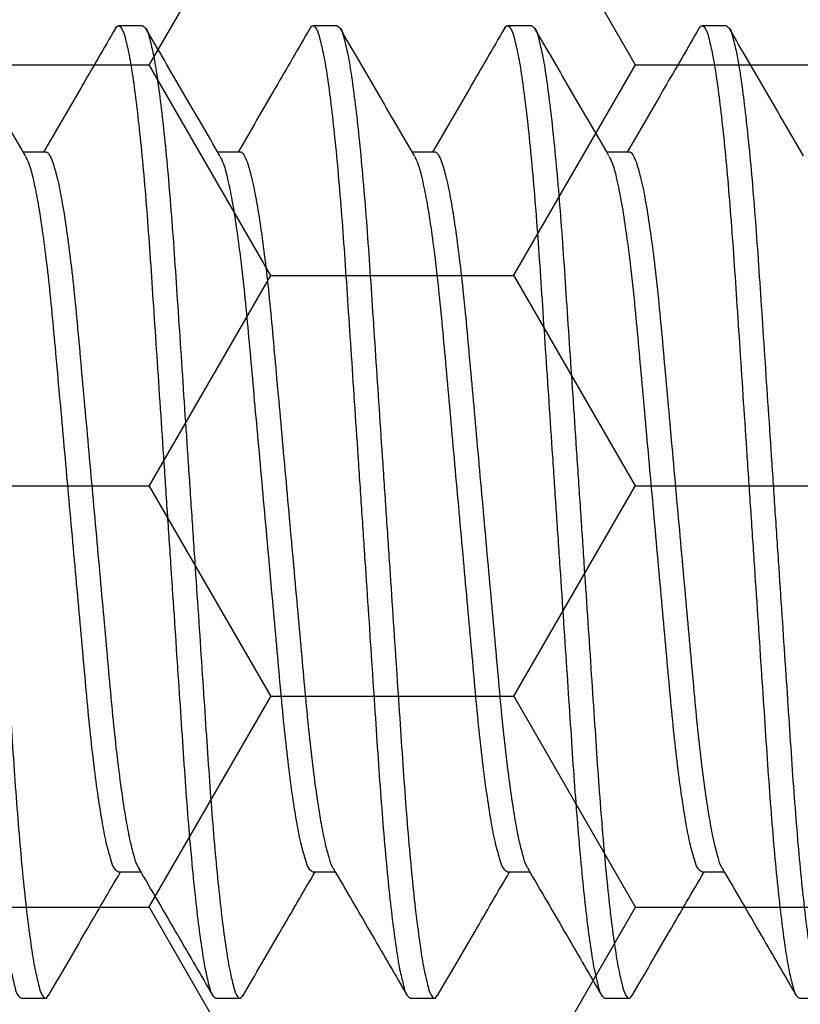
# Model space of a CAD drawing. Units: inches. Extents: x -0.1 to 16.1, y 0 to 18.7.
# Drawn here: x 6.2 to 6.4, y 9.8 to 10 of the extents above; entities that cross this region are included whole.
import ezdxf

# ---------------------------------------------------------------- set-up
doc = ezdxf.new("R2010")
doc.units = ezdxf.units.IN
doc.header["$MEASUREMENT"] = 0
doc.layers.add('Arcadia-Profile', color=5, linetype='Continuous')
doc.layers.add('Arcadia-Shade', color=8, linetype='Continuous')
pattern_1 = [(0, (-22.624695, -84.087904), (0.09375, 0.054126588), [0.0625, -0.125]), (120, (-22.624695, -84.087904), (-0.09375, 0.054126588), [0.0625, -0.125]), (60, (-22.624695, -84.087904), (0, 0.108253175), [-0.125, 0.0625])]

# ---------------------------------------------------------------- blocks, each defined once
blk = doc.blocks.new('*U41')
at = {"layer": 'Arcadia-Profile'}
for p, q in [((2.50625, 0.125), (2.5, 0.125)), ((2.55625, 0.125), (2.55, 0.125)), ((2.60625, 0.125), (2.6, 0.125)), ((2.65625, 0.125), (2.65, 0.125)), ((2.48124, 0.09253), (2.47552, 0.09253)), ((2.53124, 0.09253), (2.52552, 0.09253)), ((2.58124, 0.09253), (2.57552, 0.09253)), ((2.63124, 0.09253), (2.62552, 0.09253)), ((2.49999, -0.09252), (2.50573, -0.09252)), ((2.54999, -0.09252), (2.55573, -0.09252)), ((2.59999, -0.09252), (2.60573, -0.09252)), ((2.64999, -0.09252), (2.65573, -0.09252)), ((2.475, -0.125), (2.48125, -0.125)), ((2.525, -0.125), (2.53125, -0.125)), ((2.575, -0.125), (2.58125, -0.125)), ((2.625, -0.125), (2.63125, -0.125)), ((2.675, -0.125), (2.68125, -0.125))]:
    blk.add_line(p, q, dxfattribs=at)
for points, knots in [([(2.44921, 0.12429), (2.44947, 0.12464), (2.44999, 0.12537), (2.45124, 0.12379), (2.45177, 0.12158), (2.45277, 0.11762), (2.45362, 0.11224), (2.45457, 0.10533), (2.4555, 0.09709), (2.45641, 0.08767), (2.45728, 0.07729), (2.4581, 0.06614), (2.45888, 0.05424), (2.45973, 0.04157), (2.46062, 0.02816), (2.46155, 0.01422), (2.4625, 0), (2.46345, -0.01421), (2.46438, -0.02815), (2.46527, -0.04157), (2.46612, -0.05423), (2.4669, -0.06614), (2.46772, -0.07729), (2.46859, -0.08767), (2.4695, -0.09709), (2.47042, -0.10534), (2.47138, -0.11221), (2.47223, -0.11768), (2.47322, -0.12143), (2.47377, -0.12403), (2.47471, -0.12477), (2.475, -0.125)], [0, 0, 0, 0, 0.004196, 0.008509, 0.018101, 0.033736, 0.055491, 0.083124, 0.116132, 0.1538, 0.195254, 0.239527, 0.28624, 0.336576, 0.389955, 0.445474, 0.502098, 0.558722, 0.614241, 0.66762, 0.717956, 0.764669, 0.808942, 0.850395, 0.888064, 0.921072, 0.948704, 0.97046, 0.986095, 0.995687, 1, 1, 1, 1]), ([(2.45625, 0.125), (2.45654, 0.12477), (2.45748, 0.12403), (2.45802, 0.12144), (2.45902, 0.11768), (2.45987, 0.11222), (2.46082, 0.10534), (2.46175, 0.09709), (2.46266, 0.08767), (2.46353, 0.07729), (2.46435, 0.06614), (2.46513, 0.05424), (2.46598, 0.04157), (2.46687, 0.02816), (2.4678, 0.01422), (2.46875, 0), (2.4697, -0.01421), (2.47063, -0.02815), (2.47152, -0.04157), (2.47237, -0.05423), (2.47315, -0.06614), (2.47397, -0.07729), (2.47484, -0.08767), (2.47575, -0.09709), (2.47667, -0.10533), (2.47763, -0.11224), (2.47848, -0.11761), (2.47948, -0.12158), (2.48, -0.12378), (2.48129, -0.12539), (2.48178, -0.12459), (2.48204, -0.12418)], [0, 0, 0, 0, 0.004312, 0.013901, 0.029532, 0.051281, 0.078905, 0.111904, 0.149561, 0.191002, 0.235262, 0.281961, 0.332282, 0.385645, 0.441148, 0.497755, 0.554363, 0.609865, 0.663228, 0.71355, 0.760249, 0.804509, 0.84595, 0.883607, 0.916606, 0.94423, 0.965979, 0.981609, 0.991198, 0.99551, 1, 1, 1, 1]), ([(2.47608, 0.09157), (2.4729, 0.09702), (2.46654, 0.10793), (2.4602, 0.11884), (2.45703, 0.12431)], [0, 0, 0, 0, 0.499593, 1, 1, 1, 1]), ([(2.49922, 0.1243), (2.49625, 0.11919), (2.49009, 0.10859), (2.48392, 0.098), (2.48073, 0.09253)], [0, 0, 0, 0, 0.482547, 1, 1, 1, 1]), ([(2.49921, 0.12429), (2.49947, 0.12464), (2.49999, 0.12537), (2.50124, 0.12379), (2.50177, 0.12158), (2.50277, 0.11762), (2.50362, 0.11224), (2.50457, 0.10533), (2.5055, 0.09709), (2.50641, 0.08767), (2.50728, 0.07729), (2.5081, 0.06614), (2.50888, 0.05424), (2.50973, 0.04157), (2.51062, 0.02816), (2.51155, 0.01422), (2.5125, 0), (2.51345, -0.01421), (2.51438, -0.02815), (2.51527, -0.04157), (2.51612, -0.05423), (2.5169, -0.06614), (2.51772, -0.07729), (2.51859, -0.08767), (2.5195, -0.09709), (2.52042, -0.10534), (2.52138, -0.11221), (2.52223, -0.11768), (2.52322, -0.12143), (2.52377, -0.12403), (2.52471, -0.12477), (2.525, -0.125)], [0, 0, 0, 0, 0.004194, 0.008507, 0.018099, 0.033734, 0.05549, 0.083123, 0.116131, 0.153799, 0.195253, 0.239526, 0.286239, 0.336575, 0.389954, 0.445473, 0.502097, 0.558722, 0.614241, 0.667619, 0.717956, 0.764668, 0.808942, 0.850395, 0.888064, 0.921072, 0.948705, 0.97046, 0.986095, 0.995687, 1, 1, 1, 1]), ([(2.50625, 0.125), (2.50654, 0.12477), (2.50748, 0.12403), (2.50803, 0.12144), (2.50902, 0.11768), (2.50987, 0.11222), (2.51082, 0.10534), (2.51175, 0.09709), (2.51266, 0.08767), (2.51353, 0.07729), (2.51435, 0.06614), (2.51513, 0.05424), (2.51598, 0.04157), (2.51687, 0.02816), (2.5178, 0.01422), (2.51875, 0), (2.5197, -0.01421), (2.52063, -0.02815), (2.52152, -0.04157), (2.52237, -0.05423), (2.52315, -0.06614), (2.52397, -0.07729), (2.52484, -0.08767), (2.52575, -0.09709), (2.52667, -0.10533), (2.52763, -0.11224), (2.52848, -0.11761), (2.52948, -0.12158), (2.53, -0.12378), (2.53129, -0.12539), (2.53178, -0.12459), (2.53204, -0.12418)], [0, 0, 0, 0, 0.004312, 0.013901, 0.029531, 0.05128, 0.078904, 0.111903, 0.14956, 0.191002, 0.235261, 0.281961, 0.332282, 0.385645, 0.441147, 0.497755, 0.554362, 0.609865, 0.663228, 0.713549, 0.760248, 0.804508, 0.84595, 0.883607, 0.916605, 0.94423, 0.965978, 0.981609, 0.991198, 0.99551, 1, 1, 1, 1]), ([(2.52608, 0.09157), (2.5229, 0.09702), (2.51654, 0.10793), (2.5102, 0.11884), (2.50703, 0.12431)], [0, 0, 0, 0, 0.499593, 1, 1, 1, 1]), ([(2.54921, 0.1243), (2.54625, 0.11919), (2.54009, 0.10859), (2.53392, 0.098), (2.53073, 0.09253)], [0, 0, 0, 0, 0.4825386, 1, 1, 1, 1]), ([(2.54921, 0.12429), (2.54947, 0.12464), (2.54999, 0.12537), (2.55124, 0.12379), (2.55177, 0.12158), (2.55277, 0.11762), (2.55362, 0.11224), (2.55457, 0.10533), (2.5555, 0.09709), (2.55641, 0.08767), (2.55728, 0.07729), (2.5581, 0.06614), (2.55888, 0.05424), (2.55973, 0.04157), (2.56062, 0.02816), (2.56155, 0.01422), (2.5625, 0), (2.56345, -0.01421), (2.56438, -0.02815), (2.56527, -0.04157), (2.56612, -0.05423), (2.5669, -0.06614), (2.56772, -0.07729), (2.56859, -0.08767), (2.5695, -0.09709), (2.57042, -0.10534), (2.57138, -0.11221), (2.57223, -0.11768), (2.57322, -0.12143), (2.57377, -0.12403), (2.57471, -0.12477), (2.575, -0.125)], [0, 0, 0, 0, 0.004194, 0.008507, 0.018099, 0.033735, 0.05549, 0.083123, 0.116131, 0.153799, 0.195253, 0.239526, 0.286239, 0.336575, 0.389954, 0.445473, 0.502097, 0.558722, 0.614241, 0.66762, 0.717956, 0.764669, 0.808942, 0.850396, 0.888064, 0.921072, 0.948705, 0.97046, 0.986095, 0.995687, 1, 1, 1, 1]), ([(2.55625, 0.125), (2.55654, 0.12477), (2.55748, 0.12403), (2.55803, 0.12144), (2.55902, 0.11768), (2.55987, 0.11222), (2.56082, 0.10534), (2.56175, 0.09709), (2.56266, 0.08767), (2.56353, 0.07729), (2.56435, 0.06614), (2.56513, 0.05424), (2.56598, 0.04157), (2.56687, 0.02816), (2.5678, 0.01422), (2.56875, 0), (2.5697, -0.01421), (2.57063, -0.02815), (2.57152, -0.04157), (2.57237, -0.05423), (2.57315, -0.06614), (2.57397, -0.07729), (2.57484, -0.08767), (2.57575, -0.09709), (2.57667, -0.10533), (2.57763, -0.11224), (2.57848, -0.11761), (2.57948, -0.12158), (2.58, -0.12378), (2.58129, -0.12539), (2.58178, -0.12459), (2.58204, -0.12418)], [0, 0, 0, 0, 0.004312, 0.013901, 0.029531, 0.05128, 0.078905, 0.111903, 0.14956, 0.191002, 0.235262, 0.281961, 0.332282, 0.385645, 0.441147, 0.497755, 0.554363, 0.609865, 0.663228, 0.713549, 0.760248, 0.804508, 0.84595, 0.883607, 0.916605, 0.94423, 0.965979, 0.981609, 0.991198, 0.99551, 1, 1, 1, 1]), ([(2.57608, 0.09157), (2.5729, 0.09702), (2.56654, 0.10793), (2.5602, 0.11884), (2.55703, 0.12431)], [0, 0, 0, 0, 0.499593, 1, 1, 1, 1]), ([(2.59921, 0.1243), (2.59625, 0.11919), (2.59009, 0.10859), (2.58392, 0.098), (2.58073, 0.09253)], [0, 0, 0, 0, 0.482542, 1, 1, 1, 1]), ([(2.59921, 0.12429), (2.59947, 0.12464), (2.59999, 0.12537), (2.60124, 0.12379), (2.60177, 0.12158), (2.60277, 0.11762), (2.60362, 0.11224), (2.60457, 0.10533), (2.6055, 0.09709), (2.60641, 0.08767), (2.60728, 0.07729), (2.6081, 0.06614), (2.60888, 0.05424), (2.60973, 0.04157), (2.61062, 0.02816), (2.61155, 0.01422), (2.6125, 0), (2.61345, -0.01421), (2.61438, -0.02815), (2.61527, -0.04157), (2.61612, -0.05423), (2.6169, -0.06614), (2.61772, -0.07729), (2.61859, -0.08767), (2.6195, -0.09709), (2.62042, -0.10534), (2.62138, -0.11221), (2.62223, -0.11768), (2.62322, -0.12143), (2.62377, -0.12403), (2.62471, -0.12477), (2.625, -0.125)], [0, 0, 0, 0, 0.004196, 0.008509, 0.018101, 0.033736, 0.055491, 0.083124, 0.116132, 0.1538, 0.195254, 0.239527, 0.28624, 0.336576, 0.389955, 0.445473, 0.502098, 0.558722, 0.614241, 0.66762, 0.717956, 0.764669, 0.808942, 0.850395, 0.888063, 0.921072, 0.948704, 0.97046, 0.986095, 0.995687, 1, 1, 1, 1]), ([(2.60625, 0.125), (2.60654, 0.12477), (2.60748, 0.12403), (2.60803, 0.12144), (2.60902, 0.11768), (2.60987, 0.11222), (2.61082, 0.10534), (2.61175, 0.09709), (2.61266, 0.08767), (2.61353, 0.07729), (2.61435, 0.06614), (2.61513, 0.05424), (2.61598, 0.04157), (2.61687, 0.02816), (2.6178, 0.01422), (2.61875, 0), (2.6197, -0.01421), (2.62063, -0.02815), (2.62152, -0.04157), (2.62237, -0.05423), (2.62315, -0.06614), (2.62397, -0.07729), (2.62484, -0.08767), (2.62575, -0.09709), (2.62667, -0.10533), (2.62763, -0.11224), (2.62848, -0.11761), (2.62948, -0.12158), (2.63, -0.12378), (2.63129, -0.12539), (2.63178, -0.12459), (2.63204, -0.12418)], [0, 0, 0, 0, 0.004312, 0.013901, 0.029531, 0.05128, 0.078905, 0.111903, 0.14956, 0.191002, 0.235262, 0.281961, 0.332282, 0.385645, 0.441147, 0.497755, 0.554363, 0.609865, 0.663228, 0.713549, 0.760248, 0.804508, 0.84595, 0.883607, 0.916605, 0.94423, 0.965979, 0.981609, 0.991198, 0.99551, 1, 1, 1, 1]), ([(2.62608, 0.09157), (2.6229, 0.09702), (2.61654, 0.10793), (2.6102, 0.11884), (2.60703, 0.12431)], [0, 0, 0, 0, 0.499593, 1, 1, 1, 1]), ([(2.64921, 0.1243), (2.64625, 0.11919), (2.64009, 0.10859), (2.63392, 0.098), (2.63073, 0.09253)], [0, 0, 0, 0, 0.482542, 1, 1, 1, 1]), ([(2.64921, 0.12429), (2.64947, 0.12464), (2.64999, 0.12537), (2.65124, 0.12379), (2.65177, 0.12158), (2.65277, 0.11762), (2.65362, 0.11224), (2.65457, 0.10533), (2.6555, 0.09709), (2.65641, 0.08767), (2.65728, 0.07729), (2.6581, 0.06614), (2.65888, 0.05424), (2.65973, 0.04157), (2.66062, 0.02816), (2.66155, 0.01422), (2.6625, 0), (2.66345, -0.01421), (2.66438, -0.02815), (2.66527, -0.04157), (2.66612, -0.05423), (2.6669, -0.06614), (2.66772, -0.07729), (2.66859, -0.08767), (2.6695, -0.09709), (2.67042, -0.10534), (2.67138, -0.11221), (2.67223, -0.11768), (2.67322, -0.12143), (2.67377, -0.12403), (2.67471, -0.12477), (2.675, -0.125)], [0, 0, 0, 0, 0.004194, 0.008509, 0.018101, 0.033736, 0.055491, 0.083124, 0.116132, 0.1538, 0.195254, 0.239527, 0.28624, 0.336576, 0.389954, 0.445473, 0.502097, 0.558722, 0.614241, 0.667619, 0.717955, 0.764668, 0.808941, 0.850395, 0.888063, 0.921071, 0.948703, 0.970459, 0.986094, 0.995685, 1, 1, 1, 1]), ([(2.65625, 0.125), (2.65654, 0.12477), (2.65748, 0.12403), (2.65802, 0.12144), (2.65902, 0.11768), (2.65987, 0.11222), (2.66082, 0.10534), (2.66175, 0.09709), (2.66266, 0.08767), (2.66353, 0.07729), (2.66435, 0.06614), (2.66513, 0.05424), (2.66598, 0.04157), (2.66687, 0.02816), (2.6678, 0.01422), (2.66875, 0), (2.6697, -0.01421), (2.67063, -0.02815), (2.67152, -0.04157), (2.67237, -0.05423), (2.67315, -0.06614), (2.67397, -0.07729), (2.67484, -0.08767), (2.67575, -0.09709), (2.67667, -0.10533), (2.67763, -0.11224), (2.67848, -0.11761), (2.67948, -0.12158), (2.68, -0.12378), (2.68129, -0.12539), (2.68178, -0.12459), (2.68204, -0.12418)], [0, 0, 0, 0, 0.0043118, 0.0139008, 0.0295312, 0.0512804, 0.0789048, 0.1119035, 0.1495602, 0.191002, 0.2352618, 0.2819609, 0.332282, 0.385645, 0.4411475, 0.4977552, 0.5543629, 0.6098654, 0.6632283, 0.7135495, 0.7602485, 0.8045086, 0.8459501, 0.8836071, 0.9166055, 0.9442302, 0.965979, 0.9816094, 0.9911984, 0.9955102, 1, 1, 1, 1]), ([(2.67608, 0.09157), (2.6729, 0.09702), (2.66654, 0.10793), (2.6602, 0.11884), (2.65703, 0.12431)], [0, 0, 0, 0, 0.499593, 1, 1, 1, 1]), ([(2.47607, 0.09149), (2.47639, 0.09083), (2.47729, 0.08895), (2.47818, 0.08509), (2.4793, 0.07968), (2.48036, 0.07285), (2.48143, 0.06481), (2.48243, 0.05582), (2.48337, 0.04602), (2.4843, 0.03545), (2.48533, 0.02415), (2.4864, 0.01223), (2.4875, 0), (2.4886, -0.01223), (2.48967, -0.02415), (2.4907, -0.03545), (2.49163, -0.04602), (2.49256, -0.05581), (2.49357, -0.06481), (2.49462, -0.07285), (2.49573, -0.07966), (2.49675, -0.08514), (2.49789, -0.08892), (2.4986, -0.09159), (2.49965, -0.09229), (2.49999, -0.09252)], [0, 0, 0, 0, 0.011829, 0.03354, 0.063419, 0.100861, 0.144816, 0.193918, 0.246624, 0.303311, 0.364694, 0.429444, 0.495953, 0.562462, 0.627212, 0.688595, 0.745281, 0.797988, 0.84709, 0.891045, 0.928486, 0.958365, 0.980076, 0.993592, 1, 1, 1, 1]), ([(2.48124, 0.09252), (2.48124, 0.09252), (2.48156, 0.09277), (2.48267, 0.09113), (2.48335, 0.08919), (2.48451, 0.08502), (2.48552, 0.0797), (2.48662, 0.07284), (2.48767, 0.06482), (2.48869, 0.05582), (2.48962, 0.04602), (2.49055, 0.03545), (2.49157, 0.02415), (2.49265, 0.01223), (2.49375, 0), (2.49485, -0.01223), (2.49592, -0.02415), (2.49695, -0.03545), (2.49788, -0.04602), (2.49881, -0.05581), (2.49981, -0.06467), (2.50083, -0.07247), (2.50186, -0.07902), (2.50285, -0.08436), (2.50391, -0.08829), (2.50455, -0.09063), (2.50513, -0.09145), (2.50518, -0.09152)], [0, 0, 0, 0, 0.000068, 0.006535, 0.020047, 0.041751, 0.071621, 0.10905, 0.152991, 0.202077, 0.254767, 0.311435, 0.372799, 0.437528, 0.504016, 0.570504, 0.635233, 0.696597, 0.753265, 0.805955, 0.855041, 0.896694, 0.932601, 0.961849, 0.98387, 0.998532, 1, 1, 1, 1]), ([(2.52607, 0.09149), (2.52639, 0.09083), (2.52729, 0.08895), (2.52818, 0.08509), (2.5293, 0.07968), (2.53036, 0.07285), (2.53143, 0.06481), (2.53243, 0.05582), (2.53337, 0.04602), (2.5343, 0.03545), (2.53532, 0.02415), (2.5364, 0.01223), (2.5375, 0), (2.5386, -0.01223), (2.53967, -0.02415), (2.5407, -0.03545), (2.54163, -0.04602), (2.54256, -0.05581), (2.54357, -0.06481), (2.54462, -0.07285), (2.54572, -0.07966), (2.54675, -0.08514), (2.54789, -0.08893), (2.54861, -0.09159), (2.54965, -0.09229), (2.54999, -0.09252)], [0, 0, 0, 0, 0.011829, 0.03354, 0.063419, 0.100861, 0.144816, 0.193918, 0.246625, 0.303311, 0.364695, 0.429445, 0.495953, 0.562463, 0.627212, 0.688596, 0.745283, 0.797989, 0.847091, 0.891046, 0.928488, 0.958367, 0.980078, 0.993595, 1, 1, 1, 1]), ([(2.53124, 0.09252), (2.53124, 0.09252), (2.53156, 0.09277), (2.53266, 0.09113), (2.53335, 0.08919), (2.53451, 0.08502), (2.53552, 0.0797), (2.53662, 0.07284), (2.53767, 0.06482), (2.53869, 0.05582), (2.53961, 0.04602), (2.54055, 0.03545), (2.54158, 0.02415), (2.54265, 0.01223), (2.54375, 0), (2.54485, -0.01223), (2.54592, -0.02415), (2.54695, -0.03545), (2.54788, -0.04602), (2.54881, -0.05581), (2.54981, -0.06467), (2.55083, -0.07247), (2.55186, -0.07902), (2.55285, -0.08436), (2.55391, -0.08829), (2.55455, -0.09063), (2.55512, -0.09145), (2.55518, -0.09152)], [0, 0, 0, 0, 0.000068, 0.006532, 0.020045, 0.041748, 0.071618, 0.109048, 0.152989, 0.202076, 0.254765, 0.311434, 0.372798, 0.437527, 0.504015, 0.570503, 0.635232, 0.696596, 0.753265, 0.805955, 0.855041, 0.896694, 0.932601, 0.96185, 0.98387, 0.998532, 1, 1, 1, 1]), ([(2.57607, 0.09149), (2.57639, 0.09083), (2.57729, 0.08895), (2.57818, 0.08508), (2.5793, 0.07968), (2.58036, 0.07285), (2.58143, 0.06481), (2.58243, 0.05582), (2.58337, 0.04602), (2.5843, 0.03545), (2.58532, 0.02415), (2.5864, 0.01223), (2.5875, 0), (2.5886, -0.01223), (2.58967, -0.02415), (2.5907, -0.03545), (2.59163, -0.04602), (2.59256, -0.05581), (2.59357, -0.06481), (2.59463, -0.07285), (2.59572, -0.07966), (2.59675, -0.08514), (2.59789, -0.08893), (2.5986, -0.09159), (2.59965, -0.09229), (2.59999, -0.09252)], [0, 0, 0, 0, 0.011831, 0.033541, 0.06342, 0.100862, 0.144817, 0.193918, 0.246625, 0.303312, 0.364695, 0.429445, 0.495954, 0.562463, 0.627213, 0.688596, 0.745283, 0.79799, 0.847091, 0.891046, 0.928488, 0.958367, 0.980078, 0.993595, 1, 1, 1, 1]), ([(2.58124, 0.09252), (2.58124, 0.09252), (2.58156, 0.09277), (2.58267, 0.09113), (2.58335, 0.08919), (2.58451, 0.08502), (2.58552, 0.0797), (2.58662, 0.07284), (2.58767, 0.06482), (2.58869, 0.05582), (2.58962, 0.04602), (2.59055, 0.03545), (2.59158, 0.02415), (2.59265, 0.01223), (2.59375, 0), (2.59485, -0.01223), (2.59592, -0.02415), (2.59695, -0.03545), (2.59788, -0.04602), (2.59881, -0.05581), (2.59981, -0.06467), (2.60083, -0.07247), (2.60186, -0.07902), (2.60285, -0.08436), (2.60391, -0.08829), (2.60455, -0.09063), (2.60512, -0.09145), (2.60518, -0.09152)], [0, 0, 0, 0, 0.000068, 0.006535, 0.020046, 0.04175, 0.07162, 0.10905, 0.152991, 0.202077, 0.254767, 0.311435, 0.372799, 0.437528, 0.504016, 0.570504, 0.635233, 0.696597, 0.753266, 0.805955, 0.855042, 0.896695, 0.932602, 0.96185, 0.983871, 0.998532, 1, 1, 1, 1]), ([(2.62607, 0.09149), (2.62639, 0.09083), (2.62729, 0.08895), (2.62818, 0.08508), (2.6293, 0.07968), (2.63036, 0.07285), (2.63143, 0.06481), (2.63243, 0.05582), (2.63337, 0.04602), (2.6343, 0.03545), (2.63532, 0.02415), (2.6364, 0.01223), (2.6375, 0), (2.6386, -0.01223), (2.63967, -0.02415), (2.6407, -0.03545), (2.64163, -0.04602), (2.64256, -0.05581), (2.64357, -0.06481), (2.64463, -0.07285), (2.64572, -0.07966), (2.64675, -0.08514), (2.64788, -0.08893), (2.6486, -0.09159), (2.64965, -0.09229), (2.64999, -0.09252)], [0, 0, 0, 0, 0.011831, 0.033541, 0.06342, 0.100862, 0.144817, 0.193918, 0.246625, 0.303312, 0.364695, 0.429445, 0.495954, 0.562463, 0.627213, 0.688596, 0.745283, 0.79799, 0.847091, 0.891046, 0.928488, 0.958367, 0.980078, 0.993595, 1, 1, 1, 1]), ([(2.63124, 0.09252), (2.63124, 0.09252), (2.63156, 0.09277), (2.63267, 0.09113), (2.63335, 0.08919), (2.63451, 0.08502), (2.63552, 0.0797), (2.63662, 0.07284), (2.63767, 0.06482), (2.63869, 0.05582), (2.63962, 0.04602), (2.64055, 0.03545), (2.64158, 0.02415), (2.64265, 0.01223), (2.64375, 0), (2.64485, -0.01223), (2.64592, -0.02415), (2.64695, -0.03545), (2.64788, -0.04602), (2.64881, -0.05581), (2.64981, -0.06467), (2.65083, -0.07247), (2.65186, -0.07902), (2.65285, -0.08436), (2.65391, -0.08829), (2.65455, -0.09063), (2.65512, -0.09145), (2.65518, -0.09152)], [0, 0, 0, 0, 0.000068, 0.006535, 0.020046, 0.04175, 0.07162, 0.10905, 0.152991, 0.202077, 0.254767, 0.311435, 0.372799, 0.437528, 0.504016, 0.570504, 0.635233, 0.696597, 0.753266, 0.805955, 0.855042, 0.896695, 0.932602, 0.96185, 0.983871, 0.998532, 1, 1, 1, 1]), ([(2.48203, -0.12431), (2.4852, -0.11884), (2.49136, -0.10824), (2.49753, -0.09765), (2.50052, -0.09252)], [0, 0, 0, 0, 0.51544, 1, 1, 1, 1]), ([(2.50518, -0.09158), (2.50855, -0.09737), (2.51491, -0.10827), (2.52125, -0.11919), (2.52422, -0.1243)], [0, 0, 0, 0, 0.531413, 1, 1, 1, 1]), ([(2.53203, -0.12431), (2.5352, -0.11884), (2.54136, -0.10824), (2.54753, -0.09765), (2.55052, -0.09252)], [0, 0, 0, 0, 0.51544, 1, 1, 1, 1]), ([(2.55518, -0.09158), (2.55855, -0.09737), (2.56491, -0.10827), (2.57125, -0.11919), (2.57421, -0.1243)], [0, 0, 0, 0, 0.531409, 1, 1, 1, 1]), ([(2.58203, -0.12431), (2.5852, -0.11884), (2.59136, -0.10824), (2.59753, -0.09765), (2.60052, -0.09252)], [0, 0, 0, 0, 0.515436, 1, 1, 1, 1]), ([(2.60518, -0.09158), (2.60855, -0.09737), (2.61491, -0.10827), (2.62125, -0.11919), (2.62421, -0.1243)], [0, 0, 0, 0, 0.531409, 1, 1, 1, 1]), ([(2.63203, -0.12431), (2.6352, -0.11884), (2.64136, -0.10824), (2.64753, -0.09765), (2.65052, -0.09252)], [0, 0, 0, 0, 0.515436, 1, 1, 1, 1]), ([(2.65518, -0.09158), (2.65855, -0.09737), (2.66491, -0.10827), (2.67125, -0.11919), (2.67421, -0.1243)], [0, 0, 0, 0, 0.531409, 1, 1, 1, 1])]:
    blk.add_open_spline(points, degree=3, knots=knots, dxfattribs=at)

msp = doc.modelspace()

# ---------------------------------------------------------------- hatches: boundary and pattern name
at = {"layer": 'Arcadia-Shade', "lineweight": -3}
h = msp.add_hatch(dxfattribs=at)
h.set_pattern_fill('HONEY', color=256, scale=0.5)
h.set_pattern_definition(pattern_1)
h.paths.add_polyline_path([(7.77372, 9.34083, 0.414214), (7.76372, 9.35083), (7.69872, 9.35083, -1), (7.69872, 9.40083), (7.76372, 9.40083, 0.414214), (7.77372, 9.41083), (7.77372, 10.43583, 0.414213), (7.76372, 10.44583), (7.76372, 10.42333), (6.76372, 10.42333), (6.76372, 10.92333), (7.19262, 10.92333), (7.19262, 11.04833), (5.17962, 11.04833), (5.17962, 10.92333), (5.60875, 10.92333), (5.60875, 10.79833), (5.60875, 10.42333), (4.60875, 10.42333), (4.60875, 10.44583, 0.414213), (4.59875, 10.43583), (4.59875, 9.41083, 0.414214), (4.60875, 9.40083), (4.67375, 9.40083, -1), (4.67375, 9.35083), (4.60875, 9.35083, 0.414214), (4.59875, 9.34083), (4.59875, 8.93333, 0.414214), (4.60875, 8.92333), (5.0971, 8.92333), (5.11153, 8.92333, -0.26654), (5.109, 9.00293), (5.13228, 9.04757, -0.790644), (5.17962, 9.03635), (5.17962, 8.79833), (7.19262, 8.79833), (7.19262, 8.92333), (7.27537, 8.92333), (7.76372, 8.92333, 0.414214), (7.77372, 8.93333)])
h.paths.add_polyline_path([(6.60273, 9.04358), (6.50571, 9.04358, 0.400875), (6.49372, 9.03213, -0.302768), (6.48847, 9.02498), (6.45573, 9.01306, -0.493145), (6.44503, 9.01988), (6.43476, 9.13721, -0.961852), (6.45062, 9.13922, 0.270495), (6.45578, 9.13302), (6.51742, 9.11058, 0.843039), (6.54073, 9.11458), (6.54073, 9.14475, -0.414214), (6.52892, 9.13294), (6.51332, 9.13294, -0.131652), (6.50938, 9.13399), (6.45022, 9.16815, 0.155993), (6.44553, 9.16917, 0.210436), (6.40676, 9.14747), (6.34384, 9.06397, -0.235469), (6.31239, 9.04829), (6.10908, 9.04829), (6.05001, 9.04829, -0.235469), (6.01857, 9.06397), (5.95565, 9.14747, 0.210436), (5.91688, 9.16917, 0.155993), (5.91219, 9.16815), (5.85303, 9.13399, -0.131652), (5.84909, 9.13294), (5.83349, 9.13294, -0.385304), (5.82173, 9.14357), (5.82173, 9.11458, 0.843039), (5.84505, 9.11058), (5.90669, 9.13302, 0.270495), (5.91184, 9.13922, -0.961852), (5.9277, 9.13721), (5.91744, 9.01988, -0.493145), (5.90673, 9.01306), (5.874, 9.02498, -0.302768), (5.86874, 9.03213, 0.400875), (5.85675, 9.04358), (5.75973, 9.04358, -0.414214), (5.74373, 9.05958), (5.74373, 9.42358, 0.414214), (5.71273, 9.45458), (4.62873, 9.45458, -0.414214), (4.61873, 9.46458), (4.61873, 9.76708), (4.63873, 9.76708, -0.414214), (4.62873, 9.77708), (4.62873, 10.38208, -0.414214), (4.63873, 10.39208), (5.72273, 10.39208, 0.414214), (5.75373, 10.42308), (5.75373, 10.46147, 1), (5.75373, 10.48147), (5.75373, 10.56147, 1), (5.75373, 10.58147), (5.75373, 10.78708, -0.414214), (5.76973, 10.80308), (5.86675, 10.80308, 0.400875), (5.87874, 10.81453, -0.302768), (5.884, 10.82168), (5.91673, 10.8336, -0.493145), (5.92744, 10.82678), (5.9377, 10.70945, -0.961852), (5.92184, 10.70744, 0.270495), (5.91669, 10.71365), (5.85505, 10.73608, 0.843039), (5.83173, 10.73208), (5.83173, 10.70309, -0.385304), (5.84349, 10.71373), (5.85909, 10.71373, -0.131652), (5.86303, 10.71267), (5.92219, 10.67851, 0.155993), (5.92688, 10.67749, 0.210436), (5.96565, 10.69919), (6.02857, 10.78269, -0.235469), (6.06001, 10.79837), (6.11908, 10.79837), (6.32239, 10.79837, -0.235469), (6.35384, 10.78269), (6.41676, 10.69919, 0.210436), (6.45553, 10.67749, 0.155993), (6.46022, 10.67851), (6.51938, 10.71267, -0.131652), (6.52332, 10.71373), (6.53892, 10.71373, -0.414214), (6.55073, 10.70191), (6.55073, 10.73208, 0.843039), (6.52742, 10.73608), (6.46578, 10.71365, 0.270495), (6.46062, 10.70744, -0.961852), (6.44476, 10.70945), (6.45503, 10.82678, -0.493145), (6.46573, 10.8336), (6.49847, 10.82168, -0.302768), (6.50372, 10.81453, 0.400875), (6.51571, 10.80308), (6.61273, 10.80308, -0.414214), (6.62873, 10.78708), (6.62873, 10.42308, 0.414214), (6.65973, 10.39208), (7.74373, 10.39208, -0.414214), (7.75373, 10.38208), (7.75373, 10.07958), (7.73373, 10.07958, -0.414214), (7.74373, 10.06958), (7.74373, 9.46458, -0.414214), (7.73373, 9.45458), (6.64973, 9.45458, 0.414214), (6.61873, 9.42358), (6.61873, 9.05958, -0.414214)], flags=16)
h.paths.add_polyline_path([(6.52892, 9.51543), (6.51332, 9.51543, -0.131652), (6.50938, 9.51649), (6.44975, 9.55091, 0.115574), (6.44632, 9.55195, -0.225924), (6.35757, 9.60132), (6.31489, 9.65797, 0.22958), (6.04752, 9.65797), (6.00483, 9.60132, -0.225924), (5.91609, 9.55195, 0.115574), (5.91265, 9.55091), (5.85303, 9.51649, -0.131652), (5.84909, 9.51543), (5.83349, 9.51543, -0.414214), (5.82167, 9.52724), (5.82167, 9.56268, -0.414214), (5.83349, 9.57449), (5.83822, 9.57449, 1.809163), (5.83822, 9.61582), (5.83349, 9.61582, -0.414214), (5.82167, 9.62764), (5.82167, 9.66307, -0.414214), (5.83349, 9.67488), (5.84909, 9.67488, -0.131652), (5.85303, 9.67382), (5.91219, 9.63967, 0.155993), (5.91688, 9.63865, 0.210436), (5.95565, 9.66035), (6.01857, 9.74385, -0.235469), (6.05001, 9.75953), (6.10908, 9.75953), (6.31239, 9.75953, -0.235469), (6.34384, 9.74385), (6.40676, 9.66035, 0.210436), (6.44553, 9.63865, 0.155993), (6.45022, 9.63967), (6.50938, 9.67382, -0.131652), (6.51332, 9.67488), (6.52892, 9.67488, -0.414214), (6.54073, 9.66307), (6.54073, 9.62764, -0.414214), (6.52892, 9.61582), (6.52419, 9.61582, 1.809163), (6.52419, 9.57449), (6.52892, 9.57449, -0.414214), (6.54073, 9.56268), (6.54073, 9.52724, -0.414214)], flags=0)
h.paths.add_polyline_path([(6.32239, 10.08714), (6.11908, 10.08714), (6.06001, 10.08714, -0.235469), (6.02857, 10.10281), (5.96565, 10.18632, 0.210436), (5.92688, 10.20801, 0.155993), (5.92219, 10.20699), (5.86303, 10.17284, -0.131652), (5.85909, 10.17178), (5.84349, 10.17178, -0.414214), (5.83167, 10.18359), (5.83167, 10.21903, -0.414214), (5.84349, 10.23084), (5.84822, 10.23084, 1.809163), (5.84822, 10.27218), (5.84349, 10.27218, -0.414214), (5.83167, 10.28399), (5.83167, 10.31942, -0.414214), (5.84349, 10.33123), (5.85909, 10.33123, -0.131652), (5.86303, 10.33018), (5.92265, 10.29575, 0.115574), (5.92609, 10.29471, -0.225924), (6.01483, 10.24534), (6.05752, 10.18869, 0.22958), (6.32489, 10.18869), (6.36757, 10.24534, -0.225924), (6.45632, 10.29471, 0.115574), (6.45975, 10.29575), (6.51938, 10.33018, -0.131652), (6.52332, 10.33123), (6.53892, 10.33123, -0.414214), (6.55073, 10.31942), (6.55073, 10.28399, -0.414214), (6.53892, 10.27218), (6.53419, 10.27218, 1.809163), (6.53419, 10.23084), (6.53892, 10.23084, -0.414214), (6.55073, 10.21903), (6.55073, 10.18359, -0.414214), (6.53892, 10.17178), (6.52332, 10.17178, -0.131652), (6.51938, 10.17284), (6.46022, 10.20699, 0.155993), (6.45553, 10.20801, 0.210436), (6.41676, 10.18632), (6.35384, 10.10281, -0.235469)], flags=0)
h.paths.add_polyline_path([(7.26324, 9.00293), (7.23996, 9.04757, 0.790644), (7.19262, 9.03635), (7.19262, 8.92333), (7.26071, 8.92333, 0.26654)], flags=16)
h.paths.add_polyline_path([(4.67372, 9.19268), (5.73024, 9.19268), (5.73024, 9.43529), (4.67372, 9.43529)], flags=24)
h.paths.add_polyline_path([(6.63238, 9.19268), (7.68858, 9.19268), (7.68858, 9.43529), (6.63238, 9.43529)], flags=24)
h = msp.add_hatch(dxfattribs=at)
h.set_pattern_fill('HONEY', color=256, scale=0.5)
h.set_pattern_definition(pattern_1)
h.paths.add_polyline_path([(7.58773, 10.14758, -0.414214), (7.59773, 10.15758), (7.64448, 10.15758, 0.414214), (7.67573, 10.18883), (7.67573, 10.19583, 1), (7.67573, 10.21583), (7.67573, 10.25583, 1), (7.67573, 10.27583), (7.67573, 10.28283, 0.414214), (7.64448, 10.31408), (6.65998, 10.31408, 0.414214), (6.62873, 10.28283), (6.62873, 10.09843, -0.414214), (6.61273, 10.08243), (6.51571, 10.08243, 0.400875), (6.50372, 10.07098, -0.302768), (6.49847, 10.06382), (6.46573, 10.05191, -0.493145), (6.45503, 10.05873), (6.44476, 10.17605, -0.961852), (6.46062, 10.17807, 0.270495), (6.46578, 10.17186), (6.52742, 10.14943, 0.843039), (6.55073, 10.15343), (6.55073, 10.18359, -0.414214), (6.53892, 10.17178), (6.52332, 10.17178, -0.131652), (6.51938, 10.17284), (6.46022, 10.20699, 0.155993), (6.45553, 10.20801, 0.210436), (6.41676, 10.18632), (6.35384, 10.10281, -0.235469), (6.32239, 10.08714), (6.11908, 10.08714), (6.06001, 10.08714, -0.235469), (6.02857, 10.10281), (5.96565, 10.18632, 0.210436), (5.92688, 10.20801, 0.155993), (5.92219, 10.20699), (5.86303, 10.17284, -0.131652), (5.85909, 10.17178), (5.84349, 10.17178, -0.385304), (5.83173, 10.18242), (5.83173, 10.15343, 0.843039), (5.85505, 10.14943), (5.91669, 10.17186, 0.270495), (5.92184, 10.17807, -0.961852), (5.9377, 10.17605), (5.92744, 10.05873, -0.493145), (5.91673, 10.05191), (5.884, 10.06382, -0.302768), (5.87874, 10.07098, 0.400875), (5.86675, 10.08243), (5.76973, 10.08243, -0.414214), (5.75373, 10.09843), (5.75373, 10.28283, 0.414214), (5.72248, 10.31408), (4.78473, 10.31408), (4.78473, 9.69908, -0.414214), (4.77473, 9.68908), (4.72798, 9.68908, 0.414214), (4.69673, 9.65783), (4.69673, 9.65083, 1), (4.69673, 9.63083), (4.69673, 9.59083, 1), (4.69673, 9.57083), (4.69673, 9.56383, 0.414214), (4.72798, 9.53258), (5.71248, 9.53258, 0.414214), (5.74373, 9.56383), (5.74373, 9.74824, -0.414214), (5.75973, 9.76424), (5.85675, 9.76424, 0.400875), (5.86874, 9.77569, -0.302768), (5.874, 9.78284), (5.90673, 9.79475, -0.493145), (5.91744, 9.78793), (5.9277, 9.67061, -0.961852), (5.91184, 9.6686, 0.270495), (5.90669, 9.6748), (5.84505, 9.69724, 0.843039), (5.82173, 9.69324), (5.82173, 9.66424, -0.385304), (5.83349, 9.67488), (5.84909, 9.67488, -0.131652), (5.85303, 9.67382), (5.91219, 9.63967, 0.155993), (5.91688, 9.63865, 0.210436), (5.95565, 9.66035), (6.01857, 9.74385, -0.235469), (6.05001, 9.75953), (6.10908, 9.75953), (6.31239, 9.75953, -0.235469), (6.34384, 9.74385), (6.40676, 9.66035, 0.210436), (6.44553, 9.63865, 0.155993), (6.45022, 9.63967), (6.50938, 9.67382, -0.131652), (6.51332, 9.67488), (6.52892, 9.67488, -0.414214), (6.54073, 9.66307), (6.54073, 9.69324, 0.843039), (6.51742, 9.69724), (6.45578, 9.6748, 0.270495), (6.45062, 9.6686, -0.961852), (6.43476, 9.67061), (6.44503, 9.78793, -0.493145), (6.45573, 9.79475), (6.48847, 9.78284, -0.302768), (6.49372, 9.77569, 0.400875), (6.50571, 9.76424), (6.60273, 9.76424, -0.414214), (6.61873, 9.74824), (6.61873, 9.56383, 0.414214), (6.64998, 9.53258), (7.58773, 9.53258)])

# ---------------------------------------------------------------- block references
at = {"layer": 'Arcadia-Profile', "lineweight": -3}
msp.add_blockref('*U41', (3.71122, 9.92333), dxfattribs=at)

doc.saveas('drawing.dxf')
